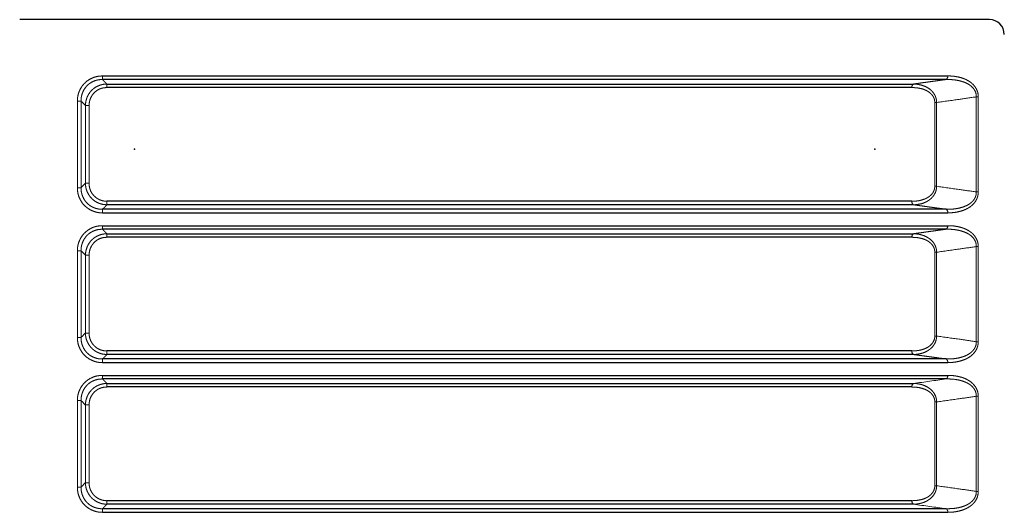
# Model space of a CAD drawing. Units: millimetres. Extents: x 0 to 28804, y 0 to 19939.
# Drawn here: x 13064 to 14394, y 7510 to 8176 of the extents above; entities that cross this region are included whole.
import ezdxf

# ---------------------------------------------------------------- set-up
doc = ezdxf.new("R2010")
doc.units = ezdxf.units.MM
doc.header["$LTSCALE"] = 500
doc.linetypes.add('PHANTOM', pattern=[2.5, 1.25, -0.25, 0.25, -0.25, 0.25, -0.25])
doc.layers.add('OMNI_ATT', color=200, linetype='Continuous')

# ---------------------------------------------------------------- blocks, each defined once
blk = doc.blocks.new('rofp3035')
at = {"color": 7, "linetype": 'Continuous', "lineweight": 30}
for p, q in [((1647.9, 1341.9), (1647.9, 1394.6)), ((1647.9, 101.8), (1647.9, 1341.9)), ((1647.9, 84.6), (1647.9, 101.8))]:
    blk.add_line(p, q, dxfattribs=at)
at = {"color": 7, "linetype": 'PHANTOM', "lineweight": 0}
for p, q in [((1132.7, 1316.7), (1015.5, 1316.7)), ((1015.5, 1311.7), (1015.5, 1316.7)), ((1015.5, 1311.7), (1132.7, 1311.7)), ((1126.8, 1305.8), (1021.5, 1305.8)), ((1021.5, 1300.8), (1021.5, 1305.8)), ((1126.8, 1300.8), (1126.8, 1305.8)), ((1132.7, 1311.7), (1132.7, 1316.7)), ((1335.2, 1316.7), (1218, 1316.7)), ((1218, 1311.7), (1218, 1316.7)), ((1218, 1311.7), (1335.2, 1311.7)), ((1329.3, 1305.8), (1224, 1305.8)), ((1224, 1305.8), (1224, 1300.8)), ((1329.3, 1305.8), (1329.3, 1300.8)), ((1335.2, 1311.7), (1335.2, 1316.7)), ((1537.7, 1316.7), (1420.5, 1316.7)), ((1420.5, 1316.7), (1420.5, 1311.7)), ((1420.5, 1311.7), (1537.7, 1311.7)), ((1531.8, 1305.8), (1426.5, 1305.8)), ((1426.5, 1305.8), (1426.5, 1300.8)), ((1531.8, 1305.8), (1531.8, 1300.8)), ((1537.7, 1316.7), (1537.7, 1311.7)), ((1021.5, 1300.8), (1126.8, 1300.8)), ((1224, 1300.8), (1329.3, 1300.8)), ((1426.5, 1300.8), (1531.8, 1300.8)), ((981.5, 1282.9), (981.5, 141)), ((986.4, 143.2), (986.4, 1282.8)), ((992.4, 1276.8), (992.4, 187.2)), ((1155.8, 187.2), (1155.8, 1276.8)), ((1161.9, 1282.8), (1161.9, 143.2)), ((1166.7, 141), (1166.7, 1282.9)), ((1184, 1282.9), (1184, 141)), ((1188.9, 143.2), (1188.9, 1282.8)), ((1194.9, 1276.8), (1194.9, 187.2)), ((1358.3, 187.2), (1358.3, 1276.8)), ((1364.4, 1282.8), (1364.4, 143.2)), ((1369.2, 141), (1369.2, 1282.9)), ((1386.5, 1282.9), (1386.5, 141)), ((1391.4, 143.2), (1391.4, 1282.8)), ((1397.4, 1276.8), (1397.4, 187.2)), ((1560.8, 187.2), (1560.8, 1276.8)), ((1566.9, 1282.8), (1566.9, 143.2)), ((1571.7, 141), (1571.7, 1282.9)), ((997.2, 189.4), (997.2, 1276.8)), ((1151, 1276.8), (1151, 189.4)), ((1199.7, 189.4), (1199.7, 1276.8)), ((1353.5, 1276.8), (1353.5, 189.4)), ((1402.2, 189.4), (1402.2, 1276.8)), ((1556, 1276.8), (1556, 189.4)), ((1130.8, 158.5), (1017.4, 158.5)), ((1017.4, 156), (1017.4, 158.5)), ((1017.4, 156), (1130.8, 156)), ((1130.8, 156), (1130.8, 158.5)), ((1333.3, 158.5), (1219.9, 158.5)), ((1219.9, 158.5), (1219.9, 156)), ((1219.9, 156), (1333.3, 156)), ((1333.3, 158.5), (1333.3, 156)), ((1535.8, 158.5), (1422.4, 158.5)), ((1422.4, 158.5), (1422.4, 156)), ((1422.4, 156), (1535.8, 156)), ((1535.8, 158.5), (1535.8, 156)), ((1138.4, 102.4), (1009.8, 102.4)), ((1009.8, 99.7), (1009.8, 102.4)), ((1009.8, 99.7), (1138.4, 99.7)), ((1138.4, 99.7), (1138.4, 102.4)), ((1340.9, 102.4), (1212.3, 102.4)), ((1212.3, 99.7), (1212.3, 102.4)), ((1212.3, 99.7), (1340.9, 99.7)), ((1340.9, 99.7), (1340.9, 102.4)), ((1543.4, 102.4), (1414.8, 102.4)), ((1414.8, 102.4), (1414.8, 99.7)), ((1414.8, 99.7), (1543.4, 99.7)), ((1543.4, 102.4), (1543.4, 99.7))]:
    blk.add_line(p, q, dxfattribs=at)
at = {"color": 7}
for p, q in [((981.5, 1282.9), (981.5, 141)), ((986.4, 143.2), (986.4, 1282.8)), ((992.4, 187.2), (992.4, 1276.8)), ((1155.8, 1276.8), (1155.8, 187.2)), ((1161.9, 143.2), (1161.9, 1282.8)), ((1166.7, 1282.9), (1166.7, 141)), ((1184, 1282.9), (1184, 141)), ((1188.9, 143.2), (1188.9, 1282.8)), ((1194.9, 187.2), (1194.9, 1276.8)), ((1358.3, 1276.8), (1358.3, 187.2)), ((1364.4, 143.2), (1364.4, 1282.8)), ((1369.2, 1282.9), (1369.2, 141)), ((1386.5, 1282.9), (1386.5, 141)), ((1391.4, 143.2), (1391.4, 1282.8)), ((1397.4, 187.2), (1397.4, 1276.8)), ((1560.8, 1276.8), (1560.8, 187.2)), ((1566.9, 143.2), (1566.9, 1282.8)), ((1571.7, 1282.9), (1571.7, 141)), ((997.2, 189.4), (997.2, 1276.8)), ((1151, 189.4), (1151, 1276.8)), ((1199.7, 189.4), (1199.7, 1276.8)), ((1353.5, 189.4), (1353.5, 1276.8)), ((1402.2, 189.4), (1402.2, 1276.8)), ((1556, 189.4), (1556, 1276.8))]:
    blk.add_line(p, q, dxfattribs=at)
at = {"color": 7, "linetype": 'PHANTOM', "lineweight": 0}
for centre, radius, start, end in [((982.4, 1088.3), 194.5, 88.8214, 90.2438), ((996.4, 1550.9), 274.1, 269.1629, 270.1725), ((1151.8, 1550.9), 274.1, 269.8275, 270.8371), ((1165.9, 1088.3), 194.5, 89.7562, 91.1786), ((1184.9, 1088.3), 194.5, 88.8214, 90.2438), ((1198.9, 1550.9), 274.1, 269.1629, 270.1725), ((1354.3, 1550.9), 274.1, 269.8275, 270.8372), ((1368.4, 1088.3), 194.5, 89.7562, 91.1786), ((1387.4, 1088.3), 194.5, 88.8214, 90.2438), ((1401.4, 1550.9), 274.1, 269.1629, 270.1725), ((1556.8, 1550.9), 274.1, 269.8275, 270.8372), ((1570.9, 1088.3), 194.5, 89.7562, 91.1786), ((996.7, 184.1), 5.32, 84.0077, 143.5301), ((1151.5, 184.1), 5.32, 36.47, 95.9922), ((1199.2, 184.1), 5.32, 84.0078, 143.53), ((1354, 184.1), 5.32, 36.4697, 95.9923), ((1401.7, 184.1), 5.32, 84.0081, 143.5296), ((1556.5, 184.1), 5.32, 36.4697, 95.9926), ((982.1, 146.2), 5.26, 264.1196, 324.6207), ((1166.2, 146.2), 5.26, 215.3793, 275.8803), ((1184.6, 146.2), 5.26, 264.1197, 324.6209), ((1368.7, 146.2), 5.26, 215.3792, 275.8805), ((1387.1, 146.2), 5.26, 264.1197, 324.6206), ((1571.2, 146.2), 5.26, 215.3791, 275.8807)]:
    blk.add_arc(centre, radius, start, end, dxfattribs=at)
at = {"color": 7, "linetype": 'Continuous', "lineweight": 30}
blk.add_arc((1627.9, 84.6), 20, 270, 0, dxfattribs=at)
blk.add_open_spline([(1647.9, 84.6), (1647.9, 1394.6)], degree=1, dxfattribs=at)
at = {"color": 7, "linetype": 'PHANTOM', "lineweight": 0}
for points, knots in [([(1015.5, 1316.7), (1013.6, 1316.6), (1009.6, 1316.4), (1003.9, 1314.9), (998.6, 1312.5), (993.7, 1309.3), (989.6, 1305.2), (986.3, 1300.7), (983.8, 1295.6), (982.3, 1290.9), (981.6, 1286.6), (981.6, 1284.1), (981.5, 1282.9)], [0, 0, 0, 0, 0.109815, 0.2196, 0.32969, 0.439758, 0.545971, 0.652185, 0.756119, 0.860072, 0.930033, 1, 1, 1, 1]), ([(986.4, 1282.8), (986.4, 1283.9), (986.4, 1286), (987, 1289.7), (988.2, 1293.8), (990.3, 1298.2), (993.1, 1302.1), (996.7, 1305.5), (1000.9, 1308.3), (1005.5, 1310.3), (1010.4, 1311.5), (1013.8, 1311.6), (1015.5, 1311.7)], [0, 0, 0, 0, 0.070154, 0.1403, 0.244044, 0.347762, 0.453546, 0.55933, 0.669277, 0.779256, 0.889608, 1, 1, 1, 1]), ([(1021.5, 1305.8), (1019.8, 1305.7), (1016.5, 1305.5), (1011.7, 1304.2), (1007.1, 1302.1), (1003, 1299.3), (999.5, 1295.9), (996.6, 1292), (994.5, 1287.7), (992.8, 1282.6), (992.6, 1278.9), (992.4, 1276.8)], [0, 0, 0, 0, 0.109339, 0.218657, 0.328755, 0.438839, 0.545183, 0.651528, 0.755467, 0.85942, 1, 1, 1, 1]), ([(1021.5, 1305.8), (1019.9, 1307.4), (1017.9, 1309.3), (1015.9, 1311.3), (1015.5, 1311.7)], [0, 0, 0, 0, 0.809214, 1, 1, 1, 1]), ([(1132.7, 1311.7), (1132.3, 1311.3), (1130.3, 1309.3), (1128.4, 1307.4), (1126.8, 1305.8)], [0, 0, 0, 0, 0.190787, 1, 1, 1, 1]), ([(1155.8, 1276.8), (1155.7, 1278.4), (1155.5, 1281.7), (1154.2, 1286.5), (1152.2, 1291), (1149.5, 1295.1), (1146.1, 1298.6), (1142.2, 1301.4), (1138, 1303.6), (1133.9, 1304.9), (1130.1, 1305.6), (1127.9, 1305.7), (1126.8, 1305.8)], [0, 0, 0, 0, 0.107907, 0.215793, 0.324413, 0.433021, 0.538292, 0.643568, 0.747623, 0.851692, 0.925844, 1, 1, 1, 1]), ([(1166.7, 1282.9), (1166.6, 1284.8), (1166.4, 1288.6), (1165, 1294.2), (1162.6, 1299.5), (1159.4, 1304.3), (1155.5, 1308.4), (1151, 1311.7), (1146, 1314.2), (1141.2, 1315.8), (1136.7, 1316.5), (1134.1, 1316.6), (1132.7, 1316.7)], [0, 0, 0, 0, 0.108011, 0.215992, 0.324132, 0.432257, 0.537003, 0.641758, 0.745778, 0.849819, 0.924906, 1, 1, 1, 1]), ([(1132.7, 1311.7), (1133.9, 1311.7), (1136.2, 1311.6), (1140, 1311), (1144.2, 1309.7), (1148.5, 1307.6), (1152.4, 1304.8), (1155.8, 1301.3), (1158.5, 1297.2), (1160.5, 1292.6), (1161.7, 1287.8), (1161.8, 1284.5), (1161.9, 1282.8)], [0, 0, 0, 0, 0.075567, 0.151127, 0.255264, 0.359373, 0.463768, 0.56815, 0.675908, 0.783684, 0.891823, 1, 1, 1, 1]), ([(1218, 1316.7), (1216.1, 1316.6), (1212.1, 1316.4), (1206.4, 1314.9), (1201.1, 1312.5), (1196.2, 1309.3), (1192.1, 1305.2), (1188.8, 1300.7), (1186.3, 1295.6), (1184.8, 1290.9), (1184.1, 1286.6), (1184.1, 1284.1), (1184, 1282.9)], [0, 0, 0, 0, 0.109815, 0.2196, 0.329689, 0.439758, 0.545971, 0.652185, 0.756119, 0.860072, 0.930033, 1, 1, 1, 1]), ([(1188.9, 1282.8), (1188.9, 1283.9), (1188.9, 1286), (1189.5, 1289.7), (1190.7, 1293.8), (1192.8, 1298.2), (1195.6, 1302.1), (1199.2, 1305.5), (1203.4, 1308.3), (1208, 1310.3), (1212.9, 1311.5), (1216.3, 1311.6), (1218, 1311.7)], [0, 0, 0, 0, 0.0701543, 0.1403003, 0.244044, 0.3477623, 0.4535461, 0.5593295, 0.6692767, 0.7792558, 0.8896082, 1, 1, 1, 1]), ([(1224, 1305.8), (1222.3, 1305.7), (1219, 1305.5), (1214.2, 1304.2), (1209.6, 1302.1), (1205.5, 1299.3), (1202, 1295.9), (1199.1, 1292), (1197, 1287.7), (1195.3, 1282.6), (1195.1, 1278.9), (1194.9, 1276.8)], [0, 0, 0, 0, 0.109339, 0.218657, 0.328755, 0.438839, 0.545183, 0.651528, 0.755467, 0.85942, 1, 1, 1, 1]), ([(1224, 1305.8), (1222.4, 1307.4), (1220.4, 1309.3), (1218.4, 1311.3), (1218, 1311.7)], [0, 0, 0, 0, 0.809213, 1, 1, 1, 1]), ([(1335.2, 1311.7), (1334.8, 1311.3), (1332.8, 1309.3), (1330.9, 1307.4), (1329.3, 1305.8)], [0, 0, 0, 0, 0.190786, 1, 1, 1, 1]), ([(1358.3, 1276.8), (1358.2, 1278.4), (1358, 1281.7), (1356.7, 1286.5), (1354.7, 1291), (1352, 1295.1), (1348.6, 1298.6), (1344.7, 1301.4), (1340.5, 1303.6), (1336.4, 1304.9), (1332.6, 1305.6), (1330.4, 1305.7), (1329.3, 1305.8)], [0, 0, 0, 0, 0.107907, 0.215793, 0.324413, 0.433021, 0.538292, 0.643568, 0.747623, 0.851692, 0.925843, 1, 1, 1, 1]), ([(1369.2, 1282.9), (1369.1, 1284.8), (1368.9, 1288.6), (1367.5, 1294.2), (1365.1, 1299.5), (1361.9, 1304.3), (1358, 1308.4), (1353.5, 1311.7), (1348.5, 1314.2), (1343.7, 1315.8), (1339.2, 1316.5), (1336.6, 1316.6), (1335.2, 1316.7)], [0, 0, 0, 0, 0.108011, 0.215992, 0.324132, 0.432256, 0.537003, 0.641757, 0.745778, 0.849819, 0.924906, 1, 1, 1, 1]), ([(1335.2, 1311.7), (1336.4, 1311.7), (1338.7, 1311.6), (1342.5, 1311), (1346.7, 1309.7), (1351, 1307.6), (1354.9, 1304.8), (1358.3, 1301.3), (1361, 1297.2), (1363, 1292.6), (1364.2, 1287.8), (1364.3, 1284.5), (1364.4, 1282.8)], [0, 0, 0, 0, 0.075568, 0.151127, 0.255265, 0.359374, 0.463768, 0.56815, 0.675908, 0.783684, 0.891823, 1, 1, 1, 1]), ([(1420.5, 1316.7), (1418.6, 1316.6), (1414.6, 1316.4), (1408.9, 1314.9), (1403.6, 1312.5), (1398.7, 1309.3), (1394.6, 1305.2), (1391.3, 1300.7), (1388.8, 1295.6), (1387.3, 1290.9), (1386.6, 1286.6), (1386.6, 1284.1), (1386.5, 1282.9)], [0, 0, 0, 0, 0.109815, 0.2196, 0.32969, 0.439759, 0.545971, 0.652185, 0.75612, 0.860072, 0.930033, 1, 1, 1, 1]), ([(1391.4, 1282.8), (1391.4, 1283.9), (1391.4, 1286), (1392, 1289.7), (1393.2, 1293.8), (1395.3, 1298.2), (1398.1, 1302.1), (1401.7, 1305.5), (1405.9, 1308.3), (1410.5, 1310.3), (1415.4, 1311.5), (1418.8, 1311.6), (1420.5, 1311.7)], [0, 0, 0, 0, 0.070154, 0.1403, 0.244044, 0.347762, 0.453546, 0.55933, 0.669276, 0.779255, 0.889608, 1, 1, 1, 1]), ([(1426.5, 1305.8), (1424.8, 1305.7), (1421.5, 1305.5), (1416.7, 1304.2), (1412.1, 1302.1), (1408, 1299.3), (1404.5, 1295.9), (1401.6, 1292), (1399.5, 1287.7), (1397.8, 1282.6), (1397.6, 1278.9), (1397.4, 1276.8)], [0, 0, 0, 0, 0.109339, 0.218657, 0.328755, 0.438839, 0.545183, 0.651528, 0.755467, 0.85942, 1, 1, 1, 1]), ([(1426.5, 1305.8), (1424.9, 1307.4), (1422.9, 1309.3), (1420.9, 1311.3), (1420.5, 1311.7)], [0, 0, 0, 0, 0.809214, 1, 1, 1, 1]), ([(1537.7, 1311.7), (1537.3, 1311.3), (1535.3, 1309.3), (1533.4, 1307.4), (1531.8, 1305.8)], [0, 0, 0, 0, 0.190786, 1, 1, 1, 1]), ([(1560.8, 1276.8), (1560.7, 1278.4), (1560.5, 1281.7), (1559.2, 1286.5), (1557.2, 1291), (1554.5, 1295.1), (1551.1, 1298.6), (1547.2, 1301.4), (1543, 1303.6), (1538.9, 1304.9), (1535.1, 1305.6), (1532.9, 1305.7), (1531.8, 1305.8)], [0, 0, 0, 0, 0.107907, 0.215794, 0.324413, 0.433021, 0.538292, 0.643568, 0.747623, 0.851692, 0.925843, 1, 1, 1, 1]), ([(1571.7, 1282.9), (1571.6, 1284.8), (1571.4, 1288.6), (1570, 1294.2), (1567.6, 1299.5), (1564.4, 1304.3), (1560.5, 1308.4), (1556, 1311.7), (1551, 1314.2), (1546.2, 1315.8), (1541.7, 1316.5), (1539.1, 1316.6), (1537.7, 1316.7)], [0, 0, 0, 0, 0.108011, 0.215992, 0.324132, 0.432257, 0.537004, 0.641757, 0.745778, 0.849819, 0.924906, 1, 1, 1, 1]), ([(1537.7, 1311.7), (1538.9, 1311.7), (1541.2, 1311.6), (1545, 1311), (1549.2, 1309.7), (1553.5, 1307.6), (1557.4, 1304.8), (1560.8, 1301.3), (1563.5, 1297.2), (1565.5, 1292.6), (1566.7, 1287.8), (1566.8, 1284.5), (1566.9, 1282.8)], [0, 0, 0, 0, 0.075567, 0.151127, 0.255265, 0.359374, 0.463767, 0.56815, 0.675908, 0.783684, 0.891823, 1, 1, 1, 1]), ([(997.2, 1276.8), (997.3, 1278.6), (997.5, 1281.7), (998.9, 1285.9), (1000.6, 1289.5), (1003, 1292.7), (1006, 1295.6), (1009.4, 1297.9), (1013.2, 1299.6), (1017.3, 1300.6), (1020.1, 1300.8), (1021.5, 1300.8)], [0, 0, 0, 0, 0.140899, 0.24467, 0.348421, 0.454394, 0.560367, 0.670344, 0.780343, 0.890156, 1, 1, 1, 1]), ([(1126.8, 1300.8), (1128.6, 1300.7), (1131.9, 1300.5), (1136.2, 1299.1), (1139.8, 1297.3), (1143, 1295), (1145.8, 1292.1), (1148.1, 1288.7), (1149.8, 1284.9), (1150.8, 1280.9), (1150.9, 1278.1), (1151, 1276.8)], [0, 0, 0, 0, 0.148936, 0.253113, 0.357269, 0.462256, 0.567234, 0.675547, 0.783878, 0.891925, 1, 1, 1, 1]), ([(1199.7, 1276.8), (1199.8, 1278.6), (1200, 1281.7), (1201.4, 1285.9), (1203.1, 1289.5), (1205.5, 1292.7), (1208.5, 1295.6), (1211.9, 1297.9), (1215.7, 1299.6), (1219.8, 1300.6), (1222.6, 1300.8), (1224, 1300.8)], [0, 0, 0, 0, 0.140899, 0.24467, 0.348421, 0.454394, 0.560368, 0.670344, 0.780343, 0.890156, 1, 1, 1, 1]), ([(1329.3, 1300.8), (1331.1, 1300.7), (1334.4, 1300.5), (1338.7, 1299.1), (1342.3, 1297.3), (1345.5, 1295), (1348.3, 1292.1), (1350.6, 1288.7), (1352.3, 1284.9), (1353.3, 1280.9), (1353.4, 1278.1), (1353.5, 1276.8)], [0, 0, 0, 0, 0.148936, 0.253114, 0.357268, 0.462256, 0.567234, 0.675548, 0.783878, 0.891924, 1, 1, 1, 1]), ([(1402.2, 1276.8), (1402.3, 1278.6), (1402.5, 1281.7), (1403.9, 1285.9), (1405.6, 1289.5), (1408, 1292.7), (1411, 1295.6), (1414.4, 1297.9), (1418.2, 1299.6), (1422.3, 1300.6), (1425.1, 1300.8), (1426.5, 1300.8)], [0, 0, 0, 0, 0.140899, 0.24467, 0.348421, 0.454393, 0.560367, 0.670343, 0.780343, 0.890156, 1, 1, 1, 1]), ([(1531.8, 1300.8), (1533.6, 1300.7), (1536.9, 1300.5), (1541.2, 1299.1), (1544.8, 1297.3), (1548, 1295), (1550.8, 1292.1), (1553.1, 1288.7), (1554.8, 1284.9), (1555.8, 1280.9), (1555.9, 1278.1), (1556, 1276.8)], [0, 0, 0, 0, 0.148935, 0.253114, 0.357268, 0.462256, 0.567234, 0.675548, 0.783878, 0.891925, 1, 1, 1, 1]), ([(992.4, 187.2), (992.5, 185.3), (992.8, 181.5), (994, 175.8), (995.8, 171.1), (997.9, 167.4), (999.9, 164.6), (1002.4, 161.9), (1005.1, 159.8), (1007.8, 158.2), (1010.4, 157.1), (1013.3, 156.4), (1015.6, 156), (1017, 156), (1017.4, 156)], [0, 0, 0, 0, 0.142558, 0.285393, 0.427569, 0.507032, 0.586451, 0.669127, 0.751673, 0.807658, 0.863601, 0.92126, 0.978903, 1, 1, 1, 1]), ([(1017.4, 158.5), (1017.1, 158.5), (1015.9, 158.5), (1013.9, 158.8), (1011.6, 159.5), (1009.4, 160.6), (1007.2, 162.1), (1005, 164.2), (1002.9, 166.8), (1001.3, 169.6), (999.7, 173.3), (998.3, 178), (997.4, 183.6), (997.3, 187.5), (997.2, 189.4)], [0, 0, 0, 0, 0.019584, 0.073107, 0.126656, 0.179651, 0.232711, 0.313681, 0.39482, 0.475167, 0.555565, 0.703388, 0.851803, 1, 1, 1, 1]), ([(1151, 189.4), (1150.9, 187.4), (1150.8, 183.6), (1149.9, 177.9), (1148.4, 172.8), (1146.3, 168.3), (1144, 165), (1141.5, 162.5), (1139.3, 160.9), (1137.2, 159.7), (1135.2, 159), (1133, 158.6), (1131.6, 158.5), (1130.8, 158.5)], [0, 0, 0, 0, 0.149153, 0.298526, 0.447293, 0.561574, 0.675585, 0.744831, 0.813945, 0.860395, 0.906806, 0.953404, 1, 1, 1, 1]), ([(1130.8, 156), (1131.7, 156), (1133.5, 156.1), (1136, 156.6), (1138.5, 157.4), (1141, 158.5), (1143.7, 160.2), (1146.7, 162.7), (1149.5, 166.1), (1152.2, 170.6), (1154.2, 175.8), (1155.5, 181.5), (1155.7, 185.3), (1155.8, 187.2)], [0, 0, 0, 0, 0.050247, 0.1004948, 0.1499719, 0.1994723, 0.2709728, 0.3425687, 0.4559819, 0.5696307, 0.7127292, 0.856506, 1, 1, 1, 1]), ([(1194.9, 187.2), (1195, 185.3), (1195.3, 181.5), (1196.5, 175.8), (1198.3, 171.1), (1200.4, 167.4), (1202.4, 164.6), (1204.9, 161.9), (1207.6, 159.8), (1210.3, 158.2), (1212.9, 157.1), (1215.8, 156.4), (1218.1, 156), (1219.5, 156), (1219.9, 156)], [0, 0, 0, 0, 0.142558, 0.285393, 0.427569, 0.507032, 0.586451, 0.669127, 0.751673, 0.807658, 0.863601, 0.92126, 0.978903, 1, 1, 1, 1]), ([(1219.9, 158.5), (1219.6, 158.5), (1218.4, 158.5), (1216.4, 158.8), (1214.1, 159.5), (1211.9, 160.6), (1209.7, 162.1), (1207.5, 164.2), (1205.4, 166.8), (1203.8, 169.6), (1202.2, 173.3), (1200.8, 178), (1199.9, 183.6), (1199.8, 187.5), (1199.7, 189.4)], [0, 0, 0, 0, 0.019584, 0.073107, 0.126656, 0.179651, 0.232711, 0.313681, 0.39482, 0.475167, 0.555565, 0.703388, 0.851803, 1, 1, 1, 1]), ([(1353.5, 189.4), (1353.4, 187.4), (1353.3, 183.6), (1352.4, 177.9), (1350.9, 172.8), (1348.8, 168.3), (1346.5, 165), (1344, 162.5), (1341.8, 160.9), (1339.7, 159.7), (1337.7, 159), (1335.5, 158.6), (1334.1, 158.5), (1333.3, 158.5)], [0, 0, 0, 0, 0.149153, 0.298526, 0.447293, 0.561574, 0.675585, 0.744831, 0.813945, 0.860394, 0.906806, 0.953403, 1, 1, 1, 1]), ([(1333.3, 156), (1334.2, 156), (1336, 156.1), (1338.5, 156.6), (1341, 157.4), (1343.5, 158.5), (1346.2, 160.2), (1349.2, 162.7), (1352, 166.1), (1354.7, 170.6), (1356.7, 175.8), (1358, 181.5), (1358.2, 185.3), (1358.3, 187.2)], [0, 0, 0, 0, 0.050247, 0.100495, 0.149972, 0.199472, 0.270973, 0.342569, 0.455982, 0.569631, 0.712729, 0.856506, 1, 1, 1, 1]), ([(1397.4, 187.2), (1397.5, 185.3), (1397.8, 181.5), (1399, 175.8), (1400.8, 171.1), (1402.9, 167.4), (1404.9, 164.6), (1407.4, 161.9), (1410.1, 159.8), (1412.8, 158.2), (1415.4, 157.1), (1418.3, 156.4), (1420.6, 156), (1422, 156), (1422.4, 156)], [0, 0, 0, 0, 0.142558, 0.285393, 0.427569, 0.507032, 0.58645, 0.669127, 0.751673, 0.807658, 0.863601, 0.92126, 0.978903, 1, 1, 1, 1]), ([(1422.4, 158.5), (1422.1, 158.5), (1420.9, 158.5), (1418.9, 158.8), (1416.6, 159.5), (1414.4, 160.6), (1412.2, 162.1), (1410, 164.2), (1407.9, 166.8), (1406.3, 169.6), (1404.7, 173.3), (1403.3, 178), (1402.4, 183.6), (1402.3, 187.5), (1402.2, 189.4)], [0, 0, 0, 0, 0.0195847, 0.0731071, 0.1266566, 0.1796519, 0.2327111, 0.3136811, 0.3948198, 0.4751672, 0.5555652, 0.7033881, 0.851803, 1, 1, 1, 1]), ([(1556, 189.4), (1555.9, 187.4), (1555.8, 183.6), (1554.9, 177.9), (1553.4, 172.8), (1551.3, 168.3), (1549, 165), (1546.5, 162.5), (1544.3, 160.9), (1542.2, 159.7), (1540.2, 159), (1538, 158.6), (1536.6, 158.5), (1535.8, 158.5)], [0, 0, 0, 0, 0.149153, 0.298526, 0.447293, 0.561574, 0.675585, 0.744831, 0.813945, 0.860394, 0.906805, 0.953403, 1, 1, 1, 1]), ([(1535.8, 156), (1536.7, 156), (1538.5, 156.1), (1541, 156.6), (1543.5, 157.4), (1546, 158.5), (1548.7, 160.2), (1551.7, 162.7), (1554.6, 166.1), (1557.2, 170.6), (1559.2, 175.8), (1560.5, 181.5), (1560.7, 185.3), (1560.8, 187.2)], [0, 0, 0, 0, 0.050247, 0.100495, 0.149972, 0.199472, 0.270973, 0.342569, 0.455982, 0.569631, 0.712729, 0.856506, 1, 1, 1, 1]), ([(1009.8, 102.4), (1011, 110.2), (1013.5, 128), (1016, 145.9), (1017.4, 156)], [0, 0, 0, 0, 0.436782, 1, 1, 1, 1]), ([(1130.8, 156), (1132.2, 145.9), (1134.7, 128), (1137.3, 110.2), (1138.4, 102.4)], [0, 0, 0, 0, 0.563218, 1, 1, 1, 1]), ([(1212.3, 102.4), (1213.5, 110.2), (1216, 128), (1218.5, 145.9), (1219.9, 156)], [0, 0, 0, 0, 0.436782, 1, 1, 1, 1]), ([(1333.3, 156), (1334.7, 145.9), (1337.2, 128), (1339.8, 110.2), (1340.9, 102.4)], [0, 0, 0, 0, 0.563218, 1, 1, 1, 1]), ([(1414.8, 102.4), (1416, 110.2), (1418.5, 128), (1421, 145.9), (1422.4, 156)], [0, 0, 0, 0, 0.436782, 1, 1, 1, 1]), ([(1535.8, 156), (1537.2, 145.9), (1539.7, 128), (1542.3, 110.2), (1543.4, 102.4)], [0, 0, 0, 0, 0.5632181, 1, 1, 1, 1]), ([(981.5, 141), (981.6, 138.5), (981.7, 133.6), (982.9, 126.3), (984.8, 120), (987.1, 114.8), (989.4, 111), (991.9, 107.9), (994.5, 105.4), (997.2, 103.3), (1000.2, 101.7), (1003.3, 100.6), (1006.6, 99.9), (1008.8, 99.8), (1009.8, 99.7)], [0, 0, 0, 0, 0.141421, 0.283048, 0.424147, 0.515563, 0.606895, 0.66859, 0.730434, 0.791921, 0.845053, 0.898131, 0.949066, 1, 1, 1, 1]), ([(1009.8, 102.4), (1008.9, 102.4), (1007, 102.4), (1004.2, 103.1), (1001.6, 104.2), (999, 105.8), (996.7, 107.8), (994.6, 110.2), (992.5, 113.3), (990.6, 117), (988.7, 122.3), (987.2, 128.5), (986.4, 135.8), (986.4, 140.7), (986.4, 143.2)], [0, 0, 0, 0, 0.047458, 0.094918, 0.145052, 0.195264, 0.255463, 0.316051, 0.376509, 0.46887, 0.561319, 0.707287, 0.853726, 1, 1, 1, 1]), ([(1161.9, 143.2), (1161.9, 140.2), (1161.8, 134.3), (1160.7, 126.9), (1159.1, 121.1), (1157.5, 116.7), (1155.5, 112.8), (1153, 109.3), (1150.3, 106.6), (1147.4, 104.6), (1144.9, 103.4), (1142.3, 102.7), (1140.2, 102.4), (1138.9, 102.4), (1138.4, 102.4)], [0, 0, 0, 0, 0.17763, 0.355112, 0.446058, 0.53711, 0.62783, 0.706274, 0.784524, 0.83876, 0.892892, 0.934183, 0.975462, 1, 1, 1, 1]), ([(1138.4, 99.7), (1139.6, 99.8), (1142.1, 99.9), (1145.7, 100.8), (1148.9, 102.2), (1152.3, 104.2), (1155.5, 106.9), (1158.5, 110.5), (1161, 114.5), (1163, 118.8), (1164.6, 123.7), (1165.8, 129.1), (1166.6, 135), (1166.7, 139), (1166.7, 141)], [0, 0, 0, 0, 0.057388, 0.114785, 0.171864, 0.229016, 0.308757, 0.388655, 0.478012, 0.567715, 0.65729, 0.771416, 0.885764, 1, 1, 1, 1]), ([(1184, 141), (1184.1, 138.5), (1184.2, 133.6), (1185.4, 126.3), (1187.3, 120), (1189.6, 114.8), (1191.9, 111), (1194.4, 107.9), (1197, 105.4), (1199.7, 103.3), (1202.7, 101.7), (1205.8, 100.6), (1209.1, 99.9), (1211.3, 99.8), (1212.3, 99.7)], [0, 0, 0, 0, 0.141421, 0.283048, 0.424147, 0.515563, 0.606895, 0.66859, 0.730434, 0.791921, 0.845053, 0.898131, 0.949066, 1, 1, 1, 1]), ([(1212.3, 102.4), (1211.4, 102.4), (1209.5, 102.4), (1206.7, 103.1), (1204.1, 104.2), (1201.5, 105.8), (1199.2, 107.8), (1197.1, 110.2), (1195, 113.3), (1193.1, 117), (1191.2, 122.3), (1189.7, 128.5), (1188.9, 135.8), (1188.9, 140.7), (1188.9, 143.2)], [0, 0, 0, 0, 0.0474584, 0.0949178, 0.1450519, 0.1952644, 0.2554633, 0.3160514, 0.3765086, 0.4688696, 0.5613194, 0.7072868, 0.8537264, 1, 1, 1, 1]), ([(1364.4, 143.2), (1364.4, 140.2), (1364.3, 134.3), (1363.2, 126.9), (1361.6, 121.1), (1360, 116.7), (1358, 112.8), (1355.5, 109.3), (1352.8, 106.6), (1349.9, 104.6), (1347.4, 103.4), (1344.8, 102.7), (1342.7, 102.4), (1341.4, 102.4), (1340.9, 102.4)], [0, 0, 0, 0, 0.17763, 0.355112, 0.446058, 0.53711, 0.62783, 0.706275, 0.784524, 0.83876, 0.892892, 0.934183, 0.975462, 1, 1, 1, 1]), ([(1340.9, 99.7), (1342.1, 99.8), (1344.6, 99.9), (1348.2, 100.8), (1351.4, 102.2), (1354.8, 104.2), (1358, 106.9), (1361, 110.5), (1363.5, 114.5), (1365.5, 118.8), (1367.1, 123.7), (1368.3, 129.1), (1369.1, 135), (1369.2, 139), (1369.2, 141)], [0, 0, 0, 0, 0.057388, 0.114784, 0.171864, 0.229016, 0.308757, 0.388655, 0.478012, 0.567715, 0.65729, 0.771416, 0.885763, 1, 1, 1, 1]), ([(1386.5, 141), (1386.6, 138.5), (1386.7, 133.6), (1387.9, 126.3), (1389.8, 120), (1392.1, 114.8), (1394.4, 111), (1396.9, 107.9), (1399.5, 105.4), (1402.2, 103.3), (1405.2, 101.7), (1408.3, 100.6), (1411.6, 99.9), (1413.8, 99.8), (1414.8, 99.7)], [0, 0, 0, 0, 0.141421, 0.283049, 0.424147, 0.515563, 0.606895, 0.66859, 0.730434, 0.791921, 0.845053, 0.898132, 0.949066, 1, 1, 1, 1]), ([(1414.8, 102.4), (1413.9, 102.4), (1412, 102.4), (1409.2, 103.1), (1406.6, 104.2), (1404, 105.8), (1401.7, 107.8), (1399.6, 110.2), (1397.5, 113.3), (1395.6, 117), (1393.7, 122.3), (1392.2, 128.5), (1391.4, 135.8), (1391.4, 140.7), (1391.4, 143.2)], [0, 0, 0, 0, 0.0474579, 0.0949173, 0.1450519, 0.1952642, 0.2554632, 0.3160514, 0.3765086, 0.4688696, 0.5613192, 0.7072867, 0.8537263, 1, 1, 1, 1]), ([(1566.9, 143.2), (1566.9, 140.2), (1566.8, 134.3), (1565.7, 126.9), (1564.1, 121.1), (1562.5, 116.7), (1560.5, 112.8), (1558, 109.3), (1555.3, 106.6), (1552.4, 104.6), (1549.9, 103.4), (1547.3, 102.7), (1545.2, 102.4), (1543.9, 102.4), (1543.4, 102.4)], [0, 0, 0, 0, 0.1776302, 0.3551124, 0.4460578, 0.5371101, 0.6278302, 0.7062746, 0.7845245, 0.8387602, 0.8928926, 0.9341835, 0.9754625, 1, 1, 1, 1]), ([(1543.4, 99.7), (1544.6, 99.8), (1547.1, 99.9), (1550.7, 100.8), (1553.9, 102.2), (1557.3, 104.2), (1560.5, 106.9), (1563.5, 110.5), (1566, 114.5), (1568, 118.8), (1569.6, 123.7), (1570.8, 129.1), (1571.6, 135), (1571.7, 139), (1571.7, 141)], [0, 0, 0, 0, 0.057388, 0.114784, 0.171864, 0.229016, 0.308757, 0.388655, 0.478012, 0.567715, 0.65729, 0.771416, 0.885763, 1, 1, 1, 1])]:
    blk.add_open_spline(points, degree=3, knots=knots, dxfattribs=at)
for points, degree in [([(986.4, 1282.8), (992.4, 1276.8)], 1), ([(1155.8, 1276.8), (1161.9, 1282.8)], 1), ([(1188.9, 1282.8), (1194.9, 1276.8)], 1), ([(1358.3, 1276.8), (1364.4, 1282.8)], 1), ([(1391.4, 1282.8), (1397.4, 1276.8)], 1), ([(1560.8, 1276.8), (1566.9, 1282.8)], 1), ([(992.4, 187.2), (990.4, 172.5), (988.4, 157.9), (986.4, 143.2)], 3), ([(1161.9, 143.2), (1159.8, 157.9), (1157.8, 172.5), (1155.8, 187.2)], 3), ([(1194.9, 187.2), (1188.9, 143.2)], 1), ([(1364.4, 143.2), (1358.3, 187.2)], 1), ([(1397.4, 187.2), (1391.4, 143.2)], 1), ([(1566.9, 143.2), (1560.8, 187.2)], 1)]:
    blk.add_open_spline(points, degree=degree, dxfattribs=at)
at = {"color": 7}
for p in [(1472.8, 1239.6), (1472.8, 239.6)]:
    blk.add_point(p, dxfattribs=at)
at = {"layer": 'OMNI_ATT', "flags": 3}
blk.add_attdef('NAME', (416.7, 267.7), '', height=200, dxfattribs=at)

msp = doc.modelspace()

# ---------------------------------------------------------------- block references
at = {"rotation": 90}
msp.add_blockref('rofp3035', (14458.5, 6528.6, -800), dxfattribs=at)

doc.saveas('drawing.dxf')
